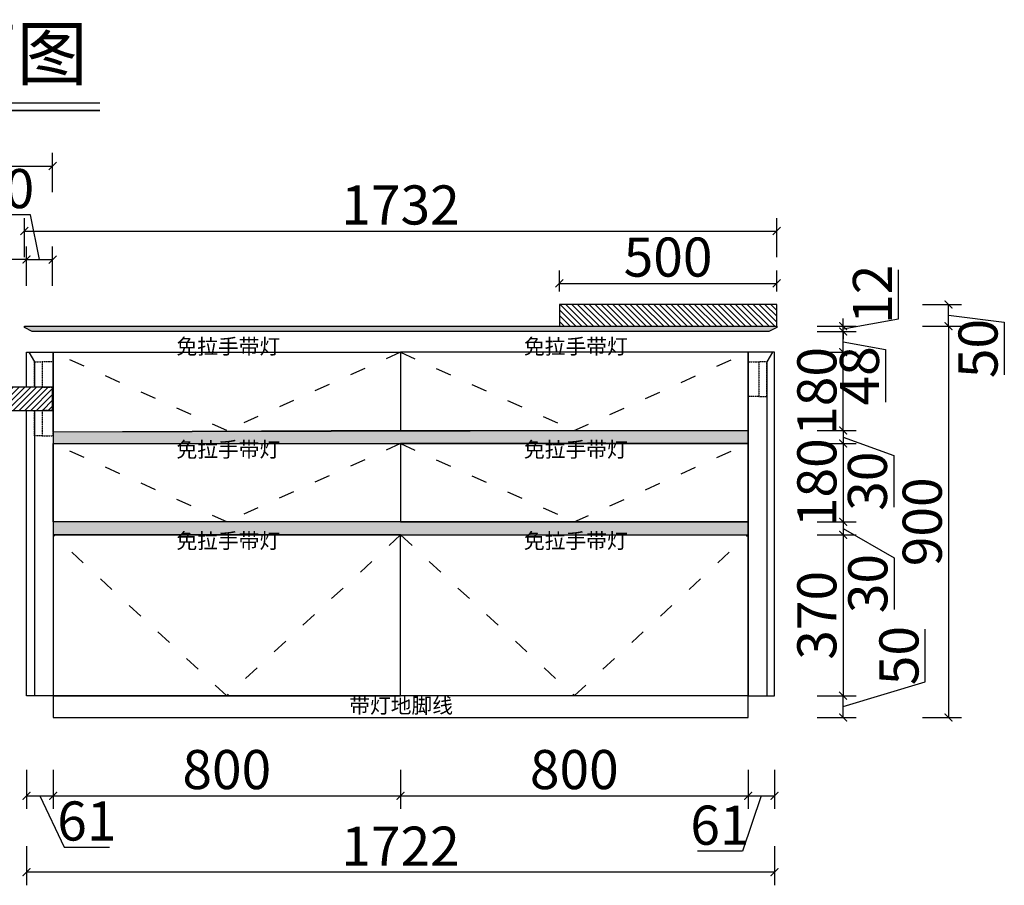
# Model space of a CAD drawing. Units: millimetres. Extents: x 1916026 to 2057337, y -85276 to -75797.
# Drawn here: x 1994097 to 1996364, y -79933 to -77942 of the extents above; entities that cross this region are included whole.
import ezdxf

# ---------------------------------------------------------------- set-up
doc = ezdxf.new("R2010")
doc.units = ezdxf.units.MM
doc.header["$LTSCALE"] = 3
doc.header["$PDMODE"] = 3
for name, pattern in [('45009', [0.3, 0.2, -0.1]), ('ACAD_ISO02W100', [15, 12, -3]), ('ACAD_ISO03W100', [30, 12, -18])]:
    doc.linetypes.add(name, pattern=pattern)
doc.layers.get('Defpoints').update_dxf_attribs({"color": 250})
for name, color, linetype in [('.', 7, 'Continuous'), ('9细线', 251, 'Continuous'), ('墙体', 255, 'Continuous'), ('墙墙线', 7, 'Continuous'), ('虚线', 245, 'ACAD_ISO02W100')]:
    doc.layers.add(name, color=color, linetype=linetype)
doc.layers.add('00文字1', color=30, linetype='Continuous', lineweight=15)
doc.styles.get("Standard").update_dxf_attribs({"font": 'arial.ttf'})
doc.styles.add('尺寸字体', font='simhei.ttf', dxfattribs={"width": 0.75})
doc.dimstyles.new('Thailon标注', dxfattribs={"dimscale": 30, "dimtxt": 3, "dimasz": 0.6, "dimexe": 1, "dimexo": 1, "dimgap": 0.5, "dimtad": 1, "dimdec": 0, "dimzin": 0, "dimdsep": 46, "dimtxsty": '尺寸字体', "dimblk": 'ARCHTICK', "dimcen": 0.09, "dimclrd": 6, "dimclre": 6, "dimclrt": 2, "dimadec": 0, "dimazin": 0, "dimtfac": 1, "dimtdec": 0, "dimtmove": 1, "dimatfit": 3, "dimldrblk": 'ARCHTICK', "dimfxl": 2, "dimfxlon": 1, "dimtolj": 1, "dimtzin": 0, "dimarcsym": 0})
doc.dimstyles.new('廖志利标注1', dxfattribs={"dimscale": 30, "dimtxt": 3, "dimasz": 0.6, "dimexe": 1, "dimexo": 1, "dimgap": 0.5, "dimtad": 1, "dimdec": 0, "dimzin": 0, "dimdsep": 46, "dimtxsty": '尺寸字体', "dimblk": 'ARCHTICK', "dimcen": 0.09, "dimclrd": 6, "dimclre": 6, "dimclrt": 2, "dimadec": 0, "dimazin": 0, "dimtfac": 1, "dimtdec": 0, "dimtmove": 1, "dimatfit": 3, "dimldrblk": 'ARCHTICK', "dimfxl": 2, "dimfxlon": 1, "dimtolj": 1, "dimtzin": 0, "dimarcsym": 0})

# ---------------------------------------------------------------- blocks, each defined once
blk = doc.blocks.new('_ArchTick')
at = {"color": 0, "linetype": 'ByBlock', "const_width": 0.15}
blk.add_lwpolyline([(-0.5, -0.5), (0.5, 0.5)], dxfattribs=at)
blk = doc.blocks.new('*D24')
at = {"color": 6, "lineweight": -2, "transparency": 16777216}
for p, q in [((1994112.9, -79667.1), (1994112.9, -79757.1)), ((1994173.9, -79667.1), (1994173.9, -79757.1)), ((1994112.9, -79727.1), (1994173.9, -79727.1)), ((1994143.4, -79727.1), (1994199.7, -79844.9)), ((1994199.7, -79844.9), (1994303.6, -79844.9))]:
    blk.add_line(p, q, dxfattribs=at)
at = {"layer": 'Defpoints', "color": 0, "transparency": 16777216}
for p in [(1994112.9, -79357.7, 0), (1994173.9, -79357.7, 0), (1994173.9, -79727.1)]:
    blk.add_point(p, dxfattribs=at)
at = {"color": 6, "lineweight": -2, "transparency": 16777216, "xscale": 18, "yscale": 18, "zscale": 18, "rotation": 180}
blk.add_blockref('_ArchTick', (1994112.9, -79727.1), dxfattribs=at)
at = {"color": 6, "lineweight": -2, "transparency": 16777216, "xscale": 18, "yscale": 18, "zscale": 18}
blk.add_blockref('_ArchTick', (1994173.9, -79727.1), dxfattribs=at)
at = {"color": 2, "transparency": 16777216, "insert": (1994251.7, -79784.9), "char_height": 90, "attachment_point": 5, "style": '尺寸字体'}
blk.add_mtext('\\A1;61', dxfattribs=at)
blk = doc.blocks.new('*D25')
at = {"color": 6, "lineweight": -2, "transparency": 16777216}
for p, q in [((1994173.9, -79667.1), (1994173.9, -79757.1)), ((1994973.9, -79667.1), (1994973.9, -79757.1)), ((1994173.9, -79727.1), (1994973.9, -79727.1))]:
    blk.add_line(p, q, dxfattribs=at)
at = {"layer": 'Defpoints', "color": 0, "transparency": 16777216}
for p in [(1994173.9, -79357.7, 0), (1994973.9, -79447.5, 0), (1994973.9, -79727.1)]:
    blk.add_point(p, dxfattribs=at)
at = {"color": 6, "lineweight": -2, "transparency": 16777216, "xscale": 18, "yscale": 18, "zscale": 18, "rotation": 180}
blk.add_blockref('_ArchTick', (1994173.9, -79727.1), dxfattribs=at)
at = {"color": 6, "lineweight": -2, "transparency": 16777216, "xscale": 18, "yscale": 18, "zscale": 18}
blk.add_blockref('_ArchTick', (1994973.9, -79727.1), dxfattribs=at)
at = {"color": 2, "transparency": 16777216, "insert": (1994573.9, -79666.6), "char_height": 90, "attachment_point": 5, "style": '尺寸字体'}
blk.add_mtext('\\A1;800', dxfattribs=at)
blk = doc.blocks.new('*D44')
at = {"color": 6, "lineweight": -2, "transparency": 16777216}
for p, q in [((1994973.9, -79667.1), (1994973.9, -79757.1)), ((1995773.9, -79667.1), (1995773.9, -79757.1)), ((1994973.9, -79727.1), (1995773.9, -79727.1))]:
    blk.add_line(p, q, dxfattribs=at)
at = {"layer": 'Defpoints', "color": 0, "transparency": 16777216}
for p in [(1994973.9, -79447.5, 0), (1995773.9, -79496.7, 0), (1995773.9, -79727.1)]:
    blk.add_point(p, dxfattribs=at)
at = {"color": 6, "lineweight": -2, "transparency": 16777216, "xscale": 18, "yscale": 18, "zscale": 18, "rotation": 180}
blk.add_blockref('_ArchTick', (1994973.9, -79727.1), dxfattribs=at)
at = {"color": 6, "lineweight": -2, "transparency": 16777216, "xscale": 18, "yscale": 18, "zscale": 18}
blk.add_blockref('_ArchTick', (1995773.9, -79727.1), dxfattribs=at)
at = {"color": 2, "transparency": 16777216, "insert": (1995373.9, -79666.6), "char_height": 90, "attachment_point": 5, "style": '尺寸字体'}
blk.add_mtext('\\A1;800', dxfattribs=at)
blk = doc.blocks.new('*D45')
at = {"color": 6, "lineweight": -2, "transparency": 16777216}
for p, q in [((1995773.9, -79667.1), (1995773.9, -79757.1)), ((1995834.9, -79667.1), (1995834.9, -79757.1)), ((1995804.4, -79727.1), (1995761.1, -79854.6)), ((1995773.9, -79727.1), (1995834.9, -79727.1)), ((1995761.1, -79854.6), (1995657.2, -79854.6))]:
    blk.add_line(p, q, dxfattribs=at)
at = {"layer": 'Defpoints', "color": 0, "transparency": 16777216}
for p in [(1995773.9, -79496.7, 0), (1995834.9, -79496.7, 0), (1995834.9, -79727.1)]:
    blk.add_point(p, dxfattribs=at)
at = {"color": 6, "lineweight": -2, "transparency": 16777216, "xscale": 18, "yscale": 18, "zscale": 18, "rotation": 180}
blk.add_blockref('_ArchTick', (1995773.9, -79727.1), dxfattribs=at)
at = {"color": 6, "lineweight": -2, "transparency": 16777216, "xscale": 18, "yscale": 18, "zscale": 18}
blk.add_blockref('_ArchTick', (1995834.9, -79727.1), dxfattribs=at)
at = {"color": 2, "transparency": 16777216, "insert": (1995709.2, -79794.6), "char_height": 90, "attachment_point": 5, "style": '尺寸字体'}
blk.add_mtext('\\A1;61', dxfattribs=at)
blk = doc.blocks.new('*D46')
at = {"color": 6, "lineweight": -2, "transparency": 16777216}
for p, q in [((1994112.9, -79842.9), (1994112.9, -79932.9)), ((1995834.9, -79842.9), (1995834.9, -79932.9)), ((1995834.9, -79902.9), (1994112.9, -79902.9))]:
    blk.add_line(p, q, dxfattribs=at)
at = {"layer": 'Defpoints', "color": 0, "transparency": 16777216}
for p in [(1994112.9, -79496.7, 0), (1995834.9, -79496.7, 0), (1994112.9, -79902.9)]:
    blk.add_point(p, dxfattribs=at)
at = {"color": 6, "lineweight": -2, "transparency": 16777216, "xscale": 18, "yscale": 18, "zscale": 18, "rotation": 180}
blk.add_blockref('_ArchTick', (1994112.9, -79902.9), dxfattribs=at)
at = {"color": 6, "lineweight": -2, "transparency": 16777216, "xscale": 18, "yscale": 18, "zscale": 18}
blk.add_blockref('_ArchTick', (1995834.9, -79902.9), dxfattribs=at)
at = {"color": 2, "transparency": 16777216, "insert": (1994973.9, -79842.9), "char_height": 90, "attachment_point": 5, "style": '尺寸字体'}
blk.add_mtext('\\A1;1722', dxfattribs=at)
blk = doc.blocks.new('*D142')
at = {"color": 6, "lineweight": -2, "transparency": 16777216}
for p, q in [((1994107.9, -78487.8), (1994107.9, -78397.8)), ((1995839.9, -78487.8), (1995839.9, -78397.8)), ((1994107.9, -78427.8), (1995839.9, -78427.8))]:
    blk.add_line(p, q, dxfattribs=at)
at = {"layer": 'Defpoints', "color": 0, "transparency": 16777216}
for p in [(1995839.9, -78427.8), (1994107.9, -78646.7, 0), (1995839.9, -78646.7, 0)]:
    blk.add_point(p, dxfattribs=at)
at = {"color": 6, "lineweight": -2, "transparency": 16777216, "xscale": 18, "yscale": 18, "zscale": 18, "rotation": 180}
blk.add_blockref('_ArchTick', (1994107.9, -78427.8), dxfattribs=at)
at = {"color": 6, "lineweight": -2, "transparency": 16777216, "xscale": 18, "yscale": 18, "zscale": 18}
blk.add_blockref('_ArchTick', (1995839.9, -78427.8), dxfattribs=at)
at = {"color": 2, "transparency": 16777216, "insert": (1994973.9, -78367.8), "char_height": 90, "attachment_point": 5, "style": '尺寸字体'}
blk.add_mtext('\\A1;1732', dxfattribs=at)
blk = doc.blocks.new('*D248')
at = {"color": 6, "lineweight": -2, "transparency": 16777216}
for p, q in [((1995339.7, -78566.7), (1995339.7, -78518.2)), ((1995839.9, -78566.7), (1995839.9, -78518.2)), ((1995339.7, -78548.2), (1995839.9, -78548.2))]:
    blk.add_line(p, q, dxfattribs=at)
at = {"layer": 'Defpoints', "color": 0, "transparency": 16777216}
for p in [(1995839.9, -78548.2), (1995339.7, -78596.7, 0), (1995839.9, -78596.7, 0)]:
    blk.add_point(p, dxfattribs=at)
at = {"color": 6, "lineweight": -2, "transparency": 16777216, "xscale": 18, "yscale": 18, "zscale": 18, "rotation": 180}
blk.add_blockref('_ArchTick', (1995339.7, -78548.2), dxfattribs=at)
at = {"color": 6, "lineweight": -2, "transparency": 16777216, "xscale": 18, "yscale": 18, "zscale": 18}
blk.add_blockref('_ArchTick', (1995839.9, -78548.2), dxfattribs=at)
at = {"color": 2, "transparency": 16777216, "insert": (1995589.8, -78487.7), "char_height": 90, "attachment_point": 5, "style": '尺寸字体', "bg_fill": 3, "box_fill_scale": 1.1, "bg_fill_color": 256, "bg_fill_true_color": 13158600, "bg_fill_transparency": 0}
blk.add_mtext('\\A1;500', dxfattribs=at)
blk = doc.blocks.new('*D47')
at = {"color": 6, "lineweight": -2, "transparency": 16777216}
for p, q in [((1996181.8, -79465), (1996181.8, -79344)), ((1995992.8, -79521.7), (1996181.8, -79465)), ((1995932.8, -79496.7), (1996022.8, -79496.7)), ((1995992.8, -79546.7), (1995992.8, -79496.7)), ((1995932.8, -79546.7), (1996022.8, -79546.7))]:
    blk.add_line(p, q, dxfattribs=at)
at = {"layer": 'Defpoints', "color": 0, "transparency": 16777216}
for p in [(1995773.9, -79496.7, 0), (1995992.8, -79496.7), (1995773.9, -79546.7, 0)]:
    blk.add_point(p, dxfattribs=at)
at = {"color": 6, "lineweight": -2, "transparency": 16777216, "xscale": 18, "yscale": 18, "zscale": 18}
for p, rotation in [((1995992.8, -79496.7), 90), ((1995992.8, -79546.7), 270)]:
    blk.add_blockref('_ArchTick', p, dxfattribs=dict(at, rotation=rotation))
at = {"color": 2, "transparency": 16777216, "insert": (1996121.3, -79404.5), "char_height": 90, "attachment_point": 5, "rotation": 90, "style": '尺寸字体'}
blk.add_mtext('\\A1;50', dxfattribs=at)
blk = doc.blocks.new('*D48')
at = {"color": 6, "lineweight": -2, "transparency": 16777216}
for p, q in [((1995932.8, -78706.7), (1996022.8, -78706.7)), ((1995992.8, -78886.8), (1995992.8, -78706.7)), ((1995932.8, -78886.8), (1996022.8, -78886.8))]:
    blk.add_line(p, q, dxfattribs=at)
at = {"layer": 'Defpoints', "color": 0, "transparency": 16777216}
for p in [(1995684.3, -78706.7, 0), (1995992.8, -78706.7), (1995733.9, -78886.8, 0)]:
    blk.add_point(p, dxfattribs=at)
at = {"color": 6, "lineweight": -2, "transparency": 16777216, "xscale": 18, "yscale": 18, "zscale": 18}
for p, rotation in [((1995992.8, -78706.7), 90), ((1995992.8, -78886.8), 270)]:
    blk.add_blockref('_ArchTick', p, dxfattribs=dict(at, rotation=rotation))
at = {"color": 2, "transparency": 16777216, "insert": (1995932.3, -78796.8), "char_height": 90, "attachment_point": 5, "rotation": 90, "style": '尺寸字体'}
blk.add_mtext('\\A1;180', dxfattribs=at)
blk = doc.blocks.new('*D26')
at = {"color": 6, "lineweight": -2, "transparency": 16777216}
for p, q in [((1995932.8, -78658.7), (1996022.8, -78658.7)), ((1995992.8, -78706.7), (1995992.8, -78658.7)), ((1995992.8, -78682.7), (1996090.3, -78700.5)), ((1996090.3, -78700.5), (1996090.3, -78821.5)), ((1995932.8, -78706.7), (1996022.8, -78706.7))]:
    blk.add_line(p, q, dxfattribs=at)
at = {"layer": 'Defpoints', "color": 0, "transparency": 16777216}
for p in [(1995691.6, -78658.7, 0), (1995992.8, -78658.7), (1995684.3, -78706.7, 0)]:
    blk.add_point(p, dxfattribs=at)
at = {"color": 6, "lineweight": -2, "transparency": 16777216, "xscale": 18, "yscale": 18, "zscale": 18}
for p, rotation in [((1995992.8, -78658.7), 90), ((1995992.8, -78706.7), 270)]:
    blk.add_blockref('_ArchTick', p, dxfattribs=dict(at, rotation=rotation))
at = {"color": 2, "transparency": 16777216, "insert": (1996030.3, -78761), "char_height": 90, "attachment_point": 5, "rotation": 90, "style": '尺寸字体'}
blk.add_mtext('\\A1;48', dxfattribs=at)
blk = doc.blocks.new('*D27')
at = {"color": 6, "lineweight": -2, "transparency": 16777216}
for p, q in [((1996120.3, -78629.6), (1996120.3, -78517)), ((1995992.8, -78646.7), (1995992.8, -78628.7)), ((1995992.8, -78652.7), (1996120.3, -78629.6)), ((1995932.8, -78646.7), (1996022.8, -78646.7)), ((1995992.8, -78658.7), (1995992.8, -78646.7)), ((1995992.8, -78658.7), (1995992.8, -78646.7)), ((1995932.8, -78658.7), (1996022.8, -78658.7)), ((1995992.8, -78658.7), (1995992.8, -78676.7))]:
    blk.add_line(p, q, dxfattribs=at)
at = {"layer": 'Defpoints', "color": 0, "transparency": 16777216}
for p in [(1995663.6, -78646.7, 0), (1995992.8, -78646.7), (1995691.6, -78658.7, 0)]:
    blk.add_point(p, dxfattribs=at)
at = {"color": 6, "lineweight": -2, "transparency": 16777216, "xscale": 18, "yscale": 18, "zscale": 18}
for p, rotation in [((1995992.8, -78646.7), 270), ((1995992.8, -78658.7), 90)]:
    blk.add_blockref('_ArchTick', p, dxfattribs=dict(at, rotation=rotation))
at = {"color": 2, "transparency": 16777216, "insert": (1996060.3, -78573.3), "char_height": 90, "attachment_point": 5, "rotation": 90, "style": '尺寸字体'}
blk.add_mtext('\\A1;12', dxfattribs=at)
blk = doc.blocks.new('*D28')
at = {"color": 6, "lineweight": -2, "transparency": 16777216}
for p, q in [((1996175.4, -78646.7), (1996265.4, -78646.7)), ((1996235.4, -78646.7), (1996235.4, -79546.7)), ((1996175.4, -79546.7), (1996265.4, -79546.7))]:
    blk.add_line(p, q, dxfattribs=at)
at = {"layer": 'Defpoints', "color": 0, "transparency": 16777216}
for p in [(1995766, -78646.7, 0), (1995773.9, -79546.7, 0), (1996235.4, -79546.7)]:
    blk.add_point(p, dxfattribs=at)
at = {"color": 6, "lineweight": -2, "transparency": 16777216, "xscale": 18, "yscale": 18, "zscale": 18}
for p, rotation in [((1996235.4, -78646.7), 90), ((1996235.4, -79546.7), 270)]:
    blk.add_blockref('_ArchTick', p, dxfattribs=dict(at, rotation=rotation))
at = {"color": 2, "transparency": 16777216, "insert": (1996174.9, -79096.7), "char_height": 90, "attachment_point": 5, "rotation": 90, "style": '尺寸字体'}
blk.add_mtext('\\A1;900', dxfattribs=at)
blk = doc.blocks.new('*D29')
at = {"color": 6, "lineweight": -2, "transparency": 16777216}
for p, q in [((1995932.8, -78886.8), (1996022.8, -78886.8)), ((1995992.8, -78886.8), (1995992.8, -78916.8)), ((1995992.8, -78901.8), (1996109.2, -78943.9)), ((1995932.8, -78916.8), (1996022.8, -78916.8)), ((1996109.2, -78943.9), (1996109.2, -79062.7))]:
    blk.add_line(p, q, dxfattribs=at)
at = {"layer": 'Defpoints', "color": 0, "transparency": 16777216}
for p in [(1995773.9, -78886.8, 0), (1995773.9, -78916.8, 0), (1995992.8, -78916.8)]:
    blk.add_point(p, dxfattribs=at)
at = {"color": 6, "lineweight": -2, "transparency": 16777216, "xscale": 18, "yscale": 18, "zscale": 18}
for p, rotation in [((1995992.8, -78886.8), 90), ((1995992.8, -78916.8), 270)]:
    blk.add_blockref('_ArchTick', p, dxfattribs=dict(at, rotation=rotation))
at = {"color": 2, "transparency": 16777216, "insert": (1996048.7, -79003.3), "char_height": 90, "attachment_point": 5, "rotation": 90, "style": '尺寸字体'}
blk.add_mtext('\\A1;30', dxfattribs=at)
blk = doc.blocks.new('*D30')
at = {"color": 6, "lineweight": -2, "transparency": 16777216}
for p, q in [((1995932.8, -78916.8), (1996022.8, -78916.8)), ((1995992.8, -78916.8), (1995992.8, -79096.8)), ((1995932.8, -79096.8), (1996022.8, -79096.8))]:
    blk.add_line(p, q, dxfattribs=at)
at = {"layer": 'Defpoints', "color": 0, "transparency": 16777216}
for p in [(1995773.9, -78916.8, 0), (1995773.9, -79096.8, 0), (1995992.8, -79096.8)]:
    blk.add_point(p, dxfattribs=at)
at = {"color": 6, "lineweight": -2, "transparency": 16777216, "xscale": 18, "yscale": 18, "zscale": 18}
for p, rotation in [((1995992.8, -78916.8), 90), ((1995992.8, -79096.8), 270)]:
    blk.add_blockref('_ArchTick', p, dxfattribs=dict(at, rotation=rotation))
at = {"color": 2, "transparency": 16777216, "insert": (1995932.3, -79006.8), "char_height": 90, "attachment_point": 5, "rotation": 90, "style": '尺寸字体'}
blk.add_mtext('\\A1;180', dxfattribs=at)
blk = doc.blocks.new('*D31')
at = {"color": 6, "lineweight": -2, "transparency": 16777216}
for p, q in [((1995932.8, -79096.8), (1996022.8, -79096.8)), ((1995992.8, -79096.8), (1995992.8, -79126.8)), ((1995932.8, -79126.8), (1996022.8, -79126.8)), ((1995992.8, -79111.8), (1996110.2, -79179.4)), ((1996110.2, -79179.4), (1996110.2, -79298.2))]:
    blk.add_line(p, q, dxfattribs=at)
at = {"layer": 'Defpoints', "color": 0, "transparency": 16777216}
for p in [(1995773.9, -79096.8, 0), (1995773.9, -79126.8, 0), (1995992.8, -79126.8)]:
    blk.add_point(p, dxfattribs=at)
at = {"color": 6, "lineweight": -2, "transparency": 16777216, "xscale": 18, "yscale": 18, "zscale": 18}
for p, rotation in [((1995992.8, -79096.8), 90), ((1995992.8, -79126.8), 270)]:
    blk.add_blockref('_ArchTick', p, dxfattribs=dict(at, rotation=rotation))
at = {"color": 2, "transparency": 16777216, "insert": (1996049.7, -79238.8), "char_height": 90, "attachment_point": 5, "rotation": 90, "style": '尺寸字体'}
blk.add_mtext('\\A1;30', dxfattribs=at)
blk = doc.blocks.new('*D32')
at = {"color": 6, "lineweight": -2, "transparency": 16777216}
for p, q in [((1995932.8, -79126.8), (1996022.8, -79126.8)), ((1995992.8, -79126.8), (1995992.8, -79496.7)), ((1995932.8, -79496.7), (1996022.8, -79496.7))]:
    blk.add_line(p, q, dxfattribs=at)
at = {"layer": 'Defpoints', "color": 0, "transparency": 16777216}
for p in [(1995773.9, -79126.8, 0), (1995773.9, -79496.7, 0), (1995992.8, -79496.7)]:
    blk.add_point(p, dxfattribs=at)
at = {"color": 6, "lineweight": -2, "transparency": 16777216, "xscale": 18, "yscale": 18, "zscale": 18}
for p, rotation in [((1995992.8, -79126.8), 90), ((1995992.8, -79496.7), 270)]:
    blk.add_blockref('_ArchTick', p, dxfattribs=dict(at, rotation=rotation))
at = {"color": 2, "transparency": 16777216, "insert": (1995932.3, -79311.8), "char_height": 90, "attachment_point": 5, "rotation": 90, "style": '尺寸字体'}
blk.add_mtext('\\A1;370', dxfattribs=at)
blk = doc.blocks.new('*D137')
at = {"color": 6, "lineweight": -2, "transparency": 16777216}
for p, q in [((1996175.4, -78596.7), (1996265.4, -78596.7)), ((1996235.4, -78646.7), (1996235.4, -78596.7)), ((1996235.4, -78621.7), (1996363.9, -78637.6)), ((1996175.4, -78646.7), (1996265.4, -78646.7)), ((1996363.9, -78637.6), (1996363.9, -78758.6))]:
    blk.add_line(p, q, dxfattribs=at)
at = {"layer": 'Defpoints', "color": 0, "transparency": 16777216}
for p in [(1995839.9, -78596.7, 0), (1996235.4, -78596.7), (1995839.9, -78646.7, 0)]:
    blk.add_point(p, dxfattribs=at)
at = {"color": 6, "lineweight": -2, "transparency": 16777216, "xscale": 18, "yscale": 18, "zscale": 18}
for p, rotation in [((1996235.4, -78596.7), 90), ((1996235.4, -78646.7), 270)]:
    blk.add_blockref('_ArchTick', p, dxfattribs=dict(at, rotation=rotation))
at = {"color": 2, "transparency": 16777216, "insert": (1996303.4, -78698.1), "char_height": 90, "attachment_point": 5, "rotation": 90, "style": '尺寸字体'}
blk.add_mtext('\\A1;50', dxfattribs=at)
blk = doc.blocks.new('*D144')
at = {"color": 6, "lineweight": -2, "transparency": 16777216}
for p, q in [((1993794.2, -79492.3), (1993794.2, -79371.3)), ((1993892.2, -79521.7), (1993794.2, -79492.3)), ((1993952.2, -79496.7), (1993862.2, -79496.7)), ((1993892.2, -79546.7), (1993892.2, -79496.7)), ((1993952.2, -79546.7), (1993862.2, -79546.7))]:
    blk.add_line(p, q, dxfattribs=at)
at = {"layer": 'Defpoints', "color": 0, "transparency": 16777216}
for p in [(1993892.2, -79496.7), (1994173.9, -79496.7, 0), (1994173.9, -79546.7, 0)]:
    blk.add_point(p, dxfattribs=at)
at = {"color": 6, "lineweight": -2, "transparency": 16777216, "xscale": 18, "yscale": 18, "zscale": 18}
for p, rotation in [((1993892.2, -79496.7), 90), ((1993892.2, -79546.7), 270)]:
    blk.add_blockref('_ArchTick', p, dxfattribs=dict(at, rotation=rotation))
at = {"color": 2, "transparency": 16777216, "insert": (1993733.7, -79431.8), "char_height": 90, "attachment_point": 5, "rotation": 90, "style": '尺寸字体'}
blk.add_mtext('\\A1;50', dxfattribs=at)
blk = doc.blocks.new('*D259')
at = {"color": 6, "lineweight": -2, "transparency": 16777216}
for p, q in [((1993952.2, -78840.7), (1993862.2, -78840.7)), ((1993892.2, -79496.7), (1993892.2, -78840.7)), ((1993952.2, -79496.7), (1993862.2, -79496.7))]:
    blk.add_line(p, q, dxfattribs=at)
at = {"layer": 'Defpoints', "color": 0, "transparency": 16777216}
for p in [(1993892.2, -78840.7), (1994112.9, -78840.7, 0), (1994173.9, -79496.7, 0)]:
    blk.add_point(p, dxfattribs=at)
at = {"color": 6, "lineweight": -2, "transparency": 16777216, "xscale": 18, "yscale": 18, "zscale": 18}
for p, rotation in [((1993892.2, -78840.7), 90), ((1993892.2, -79496.7), 270)]:
    blk.add_blockref('_ArchTick', p, dxfattribs=dict(at, rotation=rotation))
at = {"color": 2, "transparency": 16777216, "insert": (1993832.2, -79168.7), "char_height": 90, "attachment_point": 5, "rotation": 90, "style": '尺寸字体'}
blk.add_mtext('\\A1;656', dxfattribs=at)
blk = doc.blocks.new('*D260')
at = {"color": 6, "lineweight": -2, "transparency": 16777216}
for p, q in [((1993952.2, -78786.7), (1993862.2, -78786.7)), ((1993892.2, -78840.7), (1993892.2, -78786.7)), ((1993892.2, -78813.7), (1993797, -78853.5)), ((1993797, -78853.5), (1993797, -78977.1)), ((1993952.2, -78840.7), (1993862.2, -78840.7))]:
    blk.add_line(p, q, dxfattribs=at)
at = {"layer": 'Defpoints', "color": 0, "transparency": 16777216}
for p in [(1993892.2, -78786.7), (1994112.9, -78786.7, 0), (1994112.9, -78840.7, 0)]:
    blk.add_point(p, dxfattribs=at)
at = {"color": 6, "lineweight": -2, "transparency": 16777216, "xscale": 18, "yscale": 18, "zscale": 18}
for p, rotation in [((1993892.2, -78786.7), 90), ((1993892.2, -78840.7), 270)]:
    blk.add_blockref('_ArchTick', p, dxfattribs=dict(at, rotation=rotation))
at = {"color": 2, "transparency": 16777216, "insert": (1993737, -78915.3), "char_height": 90, "attachment_point": 5, "rotation": 90, "style": '尺寸字体'}
blk.add_mtext('\\A1;54', dxfattribs=at)
blk = doc.blocks.new('*D145')
at = {"color": 6, "lineweight": -2, "transparency": 16777216}
for p, q in [((1993952.2, -78706.7), (1993862.2, -78706.7)), ((1993892.2, -78786.7), (1993892.2, -78706.7)), ((1993952.2, -78786.7), (1993862.2, -78786.7))]:
    blk.add_line(p, q, dxfattribs=at)
at = {"layer": 'Defpoints', "color": 0, "transparency": 16777216}
for p in [(1993892.2, -78706.7), (1994112.9, -78706.7, 0), (1994112.9, -78786.7, 0)]:
    blk.add_point(p, dxfattribs=at)
at = {"color": 6, "lineweight": -2, "transparency": 16777216, "xscale": 18, "yscale": 18, "zscale": 18}
for p, rotation in [((1993892.2, -78706.7), 90), ((1993892.2, -78786.7), 270)]:
    blk.add_blockref('_ArchTick', p, dxfattribs=dict(at, rotation=rotation))
at = {"color": 2, "transparency": 16777216, "insert": (1993831.7, -78746.7), "char_height": 90, "attachment_point": 5, "rotation": 90, "style": '尺寸字体'}
blk.add_mtext('\\A1;80', dxfattribs=at)
blk = doc.blocks.new('*D146')
at = {"color": 6, "lineweight": -2, "transparency": 16777216}
for p, q in [((1993769.7, -78653.5), (1993769.7, -78532.5)), ((1993892.2, -78682.7), (1993769.7, -78653.5)), ((1993952.2, -78658.7), (1993862.2, -78658.7)), ((1993892.2, -78706.7), (1993892.2, -78658.7)), ((1993952.2, -78706.7), (1993862.2, -78706.7))]:
    blk.add_line(p, q, dxfattribs=at)
at = {"layer": 'Defpoints', "color": 0, "transparency": 16777216}
for p in [(1993892.2, -78658.7), (1994125.9, -78658.7, 0), (1994112.9, -78706.7, 0)]:
    blk.add_point(p, dxfattribs=at)
at = {"color": 6, "lineweight": -2, "transparency": 16777216, "xscale": 18, "yscale": 18, "zscale": 18}
for p, rotation in [((1993892.2, -78658.7), 90), ((1993892.2, -78706.7), 270)]:
    blk.add_blockref('_ArchTick', p, dxfattribs=dict(at, rotation=rotation))
at = {"color": 2, "transparency": 16777216, "insert": (1993709.7, -78593), "char_height": 90, "attachment_point": 5, "rotation": 90, "style": '尺寸字体'}
blk.add_mtext('\\A1;48', dxfattribs=at)
blk = doc.blocks.new('*D147')
at = {"color": 6, "lineweight": -2, "transparency": 16777216}
for p, q in [((1993892.2, -78646.7), (1993892.2, -78628.7)), ((1993952.2, -78646.7), (1993862.2, -78646.7)), ((1993892.2, -78658.7), (1993892.2, -78646.7)), ((1993952.2, -78658.7), (1993862.2, -78658.7)), ((1993892.2, -78658.7), (1993892.2, -78676.7))]:
    blk.add_line(p, q, dxfattribs=at)
at = {"layer": 'Defpoints', "color": 0, "transparency": 16777216}
for p in [(1993892.2, -78646.7), (1994125.8, -78646.7, 0), (1994125.9, -78658.7, 0)]:
    blk.add_point(p, dxfattribs=at)
at = {"color": 6, "lineweight": -2, "transparency": 16777216, "xscale": 18, "yscale": 18, "zscale": 18}
for p, rotation in [((1993892.2, -78646.7), 270), ((1993892.2, -78658.7), 90)]:
    blk.add_blockref('_ArchTick', p, dxfattribs=dict(at, rotation=rotation))
at = {"color": 2, "transparency": 16777216, "insert": (1993828.8, -78608.5), "char_height": 90, "attachment_point": 5, "rotation": 90, "style": '尺寸字体'}
blk.add_mtext('\\A1;12', dxfattribs=at)
blk = doc.blocks.new('*D55')
at = {"color": 6, "lineweight": -2, "transparency": 16777216}
for p, q in [((1994122.1, -78390.6), (1994003, -78390.6)), ((1994142.9, -78493.5), (1994122.1, -78390.6)), ((1994112.9, -78553.5), (1994112.9, -78463.5)), ((1994172.9, -78553.5), (1994172.9, -78463.5)), ((1994112.9, -78493.5), (1994172.9, -78493.5))]:
    blk.add_line(p, q, dxfattribs=at)
at = {"layer": 'Defpoints', "color": 0, "transparency": 16777216}
for p in [(1994172.9, -78493.5), (1994112.9, -78786.7, 0), (1994172.9, -78786.7, 0)]:
    blk.add_point(p, dxfattribs=at)
at = {"color": 6, "lineweight": -2, "transparency": 16777216, "xscale": 18, "yscale": 18, "zscale": 18, "rotation": 180}
blk.add_blockref('_ArchTick', (1994112.9, -78493.5), dxfattribs=at)
at = {"color": 6, "lineweight": -2, "transparency": 16777216, "xscale": 18, "yscale": 18, "zscale": 18}
blk.add_blockref('_ArchTick', (1994172.9, -78493.5), dxfattribs=at)
at = {"color": 2, "transparency": 16777216, "insert": (1994062.5, -78330.1), "char_height": 90, "attachment_point": 5, "style": '尺寸字体'}
blk.add_mtext('\\A1;60', dxfattribs=at)
blk = doc.blocks.new('*D148')
at = {"color": 6, "lineweight": -2, "transparency": 16777216}
for p, q in [((1992063.3, -78553.5), (1992063.3, -78463.5)), ((1994112.9, -78553.5), (1994112.9, -78463.5)), ((1994112.9, -78493.5), (1992063.3, -78493.5))]:
    blk.add_line(p, q, dxfattribs=at)
at = {"layer": 'Defpoints', "color": 0, "transparency": 16777216}
for p in [(1992063.3, -78493.5), (1992063.3, -78786.7, 0), (1994112.9, -78786.7, 0)]:
    blk.add_point(p, dxfattribs=at)
at = {"color": 6, "lineweight": -2, "transparency": 16777216, "xscale": 18, "yscale": 18, "zscale": 18, "rotation": 180}
blk.add_blockref('_ArchTick', (1992063.3, -78493.5), dxfattribs=at)
at = {"color": 6, "lineweight": -2, "transparency": 16777216, "xscale": 18, "yscale": 18, "zscale": 18}
blk.add_blockref('_ArchTick', (1994112.9, -78493.5), dxfattribs=at)
at = {"color": 2, "transparency": 16777216, "insert": (1993088.1, -78433), "char_height": 90, "attachment_point": 5, "style": '尺寸字体'}
blk.add_mtext('\\A1;2050', dxfattribs=at)
blk = doc.blocks.new('*D33')
at = {"color": 6, "lineweight": -2, "transparency": 16777216}
for p, q in [((1992063.3, -78338.2), (1992063.3, -78248.2)), ((1994172.9, -78338.2), (1994172.9, -78248.2)), ((1992063.3, -78278.2), (1994172.9, -78278.2))]:
    blk.add_line(p, q, dxfattribs=at)
at = {"layer": 'Defpoints', "color": 0, "transparency": 16777216}
for p in [(1994172.9, -78278.2), (1992063.3, -78553.5), (1994172.9, -78553.5)]:
    blk.add_point(p, dxfattribs=at)
at = {"color": 6, "lineweight": -2, "transparency": 16777216, "xscale": 18, "yscale": 18, "zscale": 18, "rotation": 180}
blk.add_blockref('_ArchTick', (1992063.3, -78278.2), dxfattribs=at)
at = {"color": 6, "lineweight": -2, "transparency": 16777216, "xscale": 18, "yscale": 18, "zscale": 18}
blk.add_blockref('_ArchTick', (1994172.9, -78278.2), dxfattribs=at)
at = {"color": 2, "transparency": 16777216, "insert": (1993118.1, -78217.7), "char_height": 90, "attachment_point": 5, "style": '尺寸字体'}
blk.add_mtext('\\A1;2110', dxfattribs=at)

msp = doc.modelspace()

# ---------------------------------------------------------------- hatches: boundary and pattern name
at = {"layer": '.'}
h = msp.add_hatch(color=8, dxfattribs=at)
h.dxf.hatch_style = 1
h.paths.add_polyline_path([(1995773.9, -78886.8), (1994173.9, -78890.8), (1994173.9, -78916.8), (1995773.9, -78916.8)])
h = msp.add_hatch(color=8, dxfattribs=at)
h.dxf.hatch_style = 1
h.paths.add_polyline_path([(1995773.9, -79096.8), (1994173.9, -79096.8), (1994173.9, -79126.8), (1995773.9, -79126.8)])
at = {"layer": '9细线', "transparency": 33554579}
h = msp.add_hatch(dxfattribs=at)
h.set_pattern_fill('ANSI31', color=0, scale=3, angle=90)
h.set_pattern_definition([(135, (1635279.177, -563989.941), (-6.73519209, -6.73519209), [])])
h.paths.add_polyline_path([(1995339.7, -78596.7), (1995339.7, -78646.7), (1995839.9, -78646.7), (1995839.9, -78596.7)])
h = msp.add_hatch(dxfattribs=at)
h.set_pattern_fill('ANSI31', color=0, scale=3)
h.set_pattern_definition([(45, (1506835.06, 281293.759), (-6.73519209, 6.73519209), [])])
h.paths.add_polyline_path([(1994172.9, -78786.7), (1992063.3, -78786.7), (1992063.3, -78840.7), (1994172.9, -78840.7)])
at = {"layer": '墙墙线', "ltscale": 5}
h = msp.add_hatch(dxfattribs=at)
h.set_pattern_fill('AR-CONC', color=256, scale=0.2)
h.set_pattern_definition([(50, (790887.535, -111199.306), (36.4369338, -3.1878171), [3.81, -41.91]), (355, (790887.535, -111199.306), (-7.0486843, 38.211369), [3.048, -33.5281168]), (100.4514447, (790890.57, -111199.57), (29.3882494, 35.0235504), [3.2380018, -35.6180489]), (46.1842, (790887.535, -111189.146), (54.2158082, -8.4084656), [5.715, -62.865]), (96.6355576, (790892.053, -111189.847), (47.4808268, 49.485225), [4.8570046, -53.4271216]), (351.184151, (790887.535, -111189.146), (47.4808268, 49.485225), [4.5719934, -50.2919464]), (21, (790892.615, -111191.686), (30.32287825, -20.45303964), [3.81, -41.91]), (326, (790892.615, -111191.686), (12.3604057, 36.8375932), [3.048, -33.528]), (71.451445, (790895.142, -111193.39), (42.6832839, 16.3845538), [3.2380018, -35.6179875]), (37.5, (790887.535, -111199.306), (0.61772065, 16.91100777), [0, -33.1216, 0, -34.036, 0, -33.655]), (7.5, (790887.535, -111199.306), (13.3639325, 20.03611496), [0, -19.4056, 0, -32.3596, 0, -12.827]), (327.5, (790876.207, -111199.306), (27.11811903, -1.1457488), [0, -12.7, 0, -39.624, 0, -52.578]), (317.5, (790871.127, -111199.306), (29.6258363, 5.0852982), [0, -16.51, 0, -26.3144, 0, -37.338])])
h.paths.add_polyline_path([(1995839.9, -78646.7), (1995839.9, -78649.7), (1995821.9, -78658.7), (1994125.9, -78658.7), (1994107.9, -78649.7), (1994107.9, -78646.7)])

# ---------------------------------------------------------------- linework, layer by layer
at = {"color": 1, "elevation": 0}
for points in [[(1995339.7, -78596.7), (1995339.7, -78646.7), (1995839.9, -78646.7), (1995839.9, -78596.7)], [(1994172.9, -78786.7), (1992063.3, -78786.7), (1992063.3, -78840.7), (1994172.9, -78840.7)]]:
    msp.add_lwpolyline(points, close=True, dxfattribs=at)
at = {"color": 2, "elevation": 0}
msp.add_lwpolyline([(1994112.9, -78786.7), (1994112.9, -78706.7), (1994173.9, -78706.7), (1994173.9, -79496.7), (1994112.9, -79496.7), (1994112.9, -78840.7)], dxfattribs=at)
at = {"color": 8, "elevation": 0}
for points in [[(1994112.9, -78786.7), (1994112.9, -78706.7), (1994117.9, -78706.7), (1994130.9, -78728.7), (1994130.9, -78786.7)], [(1994130.9, -78840.7), (1994130.9, -79496.7), (1994112.9, -79496.7), (1994112.9, -78840.7)]]:
    msp.add_lwpolyline(points, dxfattribs=at)
at = {"color": 2, "elevation": 0}
for points in [[(1994173.9, -78706.7), (1994973.9, -78706.7), (1994973.9, -78886.8), (1994173.9, -78890.8)], [(1995773.9, -78706.7), (1994973.9, -78706.7), (1994973.9, -78886.8), (1995773.9, -78886.8)], [(1995834.9, -78706.7), (1995773.9, -78706.7), (1995773.9, -79496.7), (1995834.9, -79496.7)], [(1995773.9, -78706.7), (1995773.9, -78706.7), (1995773.9, -79496.7), (1995773.9, -79496.7)], [(1995773.9, -78886.8), (1994173.9, -78890.8), (1994173.9, -78916.8), (1995773.9, -78916.8)], [(1994173.9, -78916.8), (1994973.9, -78916.8), (1994973.9, -79096.8), (1994173.9, -79096.8)], [(1995773.9, -78916.8), (1994973.9, -78916.8), (1994973.9, -79096.8), (1995773.9, -79096.8)], [(1995773.9, -79096.8), (1994173.9, -79096.8), (1994173.9, -79126.8), (1995773.9, -79126.8)], [(1994973.9, -79126.8), (1994173.9, -79126.8), (1994173.9, -79496.7), (1994973.9, -79496.7)], [(1994973.9, -79126.8), (1995773.9, -79126.8), (1995773.9, -79496.7), (1994973.9, -79496.7)], [(1995773.9, -79496.7), (1994173.9, -79496.7), (1994173.9, -79546.7), (1995773.9, -79546.7)]]:
    msp.add_lwpolyline(points, close=True, dxfattribs=at)
at = {"color": 8, "linetype": 'ACAD_ISO03W100', "elevation": 0}
for points in [[(1994973.9, -78706.7), (1994573.9, -78886.8), (1994173.9, -78706.7)], [(1994973.9, -78706.7), (1995373.9, -78886.8), (1995773.9, -78706.7)], [(1994973.9, -78916.8), (1994573.9, -79096.8), (1994173.9, -78916.8)], [(1994973.9, -78916.8), (1995373.9, -79096.8), (1995773.9, -78916.8)], [(1994973.9, -79126.8), (1994573.9, -79496.7), (1994173.9, -79126.8)], [(1994973.9, -79126.8), (1995373.9, -79496.7), (1995773.9, -79126.8)]]:
    msp.add_lwpolyline(points, dxfattribs=at)
at = {"color": 8, "elevation": 0}
msp.add_lwpolyline([(1995834.9, -78706.7), (1995829.9, -78706.7), (1995816.9, -78728.7), (1995816.9, -79496.7), (1995834.9, -79496.7)], close=True, dxfattribs=at)
at = {"layer": '墙体', "color": 4}
msp.add_line((1993134.9, -78133.1, 0), (1994281.5, -78133.1, 0), dxfattribs=at)
at = {"layer": '墙体', "color": 1, "lineweight": 35}
msp.add_line((1993134.9, -78150.7, 0), (1994281.5, -78150.7, 0), dxfattribs=at)
at = {"layer": '墙墙线', "color": 0, "ltscale": 5, "elevation": 0}
msp.add_lwpolyline([(1995839.9, -78646.7), (1995839.9, -78649.7), (1995821.9, -78658.7), (1994125.9, -78658.7), (1994107.9, -78649.7), (1994107.9, -78646.7)], close=True, dxfattribs=at)
at = {"layer": '虚线', "color": 2, "linetype": '45009', "elevation": 0}
for points in [[(1994148.9, -78786.7), (1994130.9, -78786.7), (1994130.9, -78728.7), (1994148.9, -78728.7)], [(1994173.9, -78728.7), (1994148.9, -78728.7), (1994148.9, -78786.7), (1994173.9, -78786.7)], [(1995773.9, -78728.7), (1995798.9, -78728.7), (1995798.9, -78808.7), (1995773.9, -78808.7)], [(1995798.9, -78808.7), (1995816.9, -78808.7), (1995816.9, -78728.7), (1995798.9, -78728.7)], [(1994148.9, -78898.7), (1994130.9, -78898.7), (1994130.9, -78840.7), (1994148.9, -78840.7)], [(1994173.9, -78840.7), (1994148.9, -78840.7), (1994148.9, -78898.7), (1994173.9, -78898.7)]]:
    msp.add_lwpolyline(points, close=True, dxfattribs=at)

# ---------------------------------------------------------------- texts
at = {"color": 6, "insert": (1993163.8, -77959.8, 0), "char_height": 120, "width": 2481.954, "attachment_point": 1}
msp.add_mtext('{\\fSimHei|b0|i0|c134|p49;吧台B面立面图}', dxfattribs=at)
at = {"layer": '00文字1', "color": 0, "lineweight": 18, "ltscale": 8, "char_height": 35, "width": 869.288, "attachment_point": 1}
for s, insert in [('{\\fSimSun|b0|i0|c134|p2;\\C1;免拉手带灯}', (1994458.1, -78675.7)), ('{\\fSimSun|b0|i0|c134|p2;\\C1;免拉手带灯}', (1995258.1, -78675.7)), ('{\\fSimSun|b0|i0|c134|p2;\\C1;免拉手带灯}', (1994458.1, -78912.9)), ('{\\fSimSun|b0|i0|c134|p2;\\C1;免拉手带灯}', (1995258.1, -78912.9)), ('{\\fSimSun|b0|i0|c134|p2;\\C1;免拉手带灯}', (1994458, -79122.9)), ('{\\fSimSun|b0|i0|c134|p2;\\C1;免拉手带灯}', (1995258, -79122.9)), ('{\\fSimSun|b0|i0|c134|p2;\\C1;带灯地脚线}', (1994855.8, -79501.9))]:
    msp.add_mtext(s, dxfattribs=dict(at, insert=insert))

# ---------------------------------------------------------------- dimensions: what is measured, and where the dimension line sits
at = {"color": 1}
for base, p1, p2, picture, middle in [((1994172.9, -78278.2), (1992063.3, -78553.5), (1994172.9, -78553.5), '*D33', (1993118.1, -78217.7)), ((1995839.9, -78427.8), (1994107.9, -78646.7, 0), (1995839.9, -78646.7, 0), '*D142', (1994973.9, -78367.8)), ((1992063.3, -78493.5), (1994112.9, -78786.7, 0), (1992063.3, -78786.7, 0), '*D148', (1993088.1, -78433)), ((1994973.9, -79727.1, 0), (1994173.9, -79357.7, 0), (1994973.9, -79447.5, 0), '*D25', (1994573.9, -79666.6, 0)), ((1995773.9, -79727.1, 0), (1994973.9, -79447.5, 0), (1995773.9, -79496.7, 0), '*D44', (1995373.9, -79666.6, 0)), ((1994112.9, -79902.9, 0), (1995834.9, -79496.7, 0), (1994112.9, -79496.7, 0), '*D46', (1994973.9, -79842.9, 0))]:
    dim = msp.add_linear_dim(base=base, p1=p1, p2=p2, dimstyle='廖志利标注1', dxfattribs=at)
    dim.commit()
    dim.dimension.update_dxf_attribs({"geometry": picture, "text_midpoint": middle})
for base, p1, p2, picture, middle in [((1994172.9, -78493.5), (1994112.9, -78786.7, 0), (1994172.9, -78786.7, 0), '*D55', (1994107.1, -78390.6)), ((1994173.9, -79727.1, 0), (1994112.9, -79357.7, 0), (1994173.9, -79357.7, 0), '*D24', (1994214.7, -79844.9, 0)), ((1995834.9, -79727.1, 0), (1995773.9, -79496.7, 0), (1995834.9, -79496.7, 0), '*D45', (1995746.1, -79854.6, 0))]:
    dim = msp.add_linear_dim(base=base, p1=p1, p2=p2, dimstyle='廖志利标注1', dxfattribs=at)
    dim.commit()
    dim.dimension.update_dxf_attribs({"geometry": picture, "text_midpoint": middle, "dimtype": 128})
for base, p1, p2, picture, middle in [((1993892.2, -78658.7), (1994112.9, -78706.7, 0), (1994125.9, -78658.7, 0), '*D146', (1993769.7, -78638.5)), ((1993892.2, -78646.7), (1994125.9, -78658.7, 0), (1994125.8, -78646.7, 0), '*D147', (1993888.8, -78608.5)), ((1995992.8, -78658.7, 0), (1995684.3, -78706.7, 0), (1995691.6, -78658.7, 0), '*D26', (1996090.3, -78715.5, 0)), ((1993892.2, -78706.7), (1994112.9, -78786.7, 0), (1994112.9, -78706.7, 0), '*D145', (1993892.2, -78746.7)), ((1993892.2, -78786.7), (1994112.9, -78840.7, 0), (1994112.9, -78786.7, 0), '*D260', (1993797, -78868.5)), ((1995992.8, -78916.8), (1995773.9, -78886.8, 0), (1995773.9, -78916.8, 0), '*D29', (1996109.2, -78958.9)), ((1995992.8, -79126.8), (1995773.9, -79096.8, 0), (1995773.9, -79126.8, 0), '*D31', (1996110.2, -79194.4))]:
    dim = msp.add_linear_dim(base=base, p1=p1, p2=p2, angle=90, dimstyle='廖志利标注1', dxfattribs=at)
    dim.commit()
    dim.dimension.update_dxf_attribs({"geometry": picture, "text_midpoint": middle, "dimtype": 128})
for base, p1, p2, picture, middle in [((1996235.4, -79546.7, 0), (1995766, -78646.7, 0), (1995773.9, -79546.7, 0), '*D28', (1996174.9, -79096.7, 0)), ((1995992.8, -78706.7, 0), (1995733.9, -78886.8, 0), (1995684.3, -78706.7, 0), '*D48', (1995932.3, -78796.8, 0)), ((1993892.2, -78840.7), (1994173.9, -79496.7, 0), (1994112.9, -78840.7, 0), '*D259', (1993832.2, -79168.7)), ((1995992.8, -79096.8), (1995773.9, -78916.8, 0), (1995773.9, -79096.8, 0), '*D30', (1995932.3, -79006.8)), ((1995992.8, -79496.7), (1995773.9, -79126.8, 0), (1995773.9, -79496.7, 0), '*D32', (1995932.3, -79311.8)), ((1995992.8, -79496.7, 0), (1995773.9, -79546.7, 0), (1995773.9, -79496.7, 0), '*D47', (1996121.3, -79450, 0)), ((1993892.2, -79496.7), (1994173.9, -79546.7, 0), (1994173.9, -79496.7, 0), '*D144', (1993733.7, -79477.3))]:
    dim = msp.add_linear_dim(base=base, p1=p1, p2=p2, angle=90, dimstyle='廖志利标注1', dxfattribs=at)
    dim.commit()
    dim.dimension.update_dxf_attribs({"geometry": picture, "text_midpoint": middle})

# ---------------------------------------------------------------- next in the draw order: dimensions: what is measured, and where the dimension line sits
at = {"color": 2}
dim = msp.add_linear_dim(base=(1995839.9, -78548.2), p1=(1995339.7, -78596.7, 0), p2=(1995839.9, -78596.7, 0), dimstyle='Thailon标注', override={"dimfxl": 5, "dimtfill": 1, "dimarcsym": 1}, dxfattribs=at)
dim.commit()
dim.dimension.update_dxf_attribs({"geometry": '*D248', "text_midpoint": (1995589.8, -78487.7)})

# ---------------------------------------------------------------- next in the draw order: dimensions: what is measured, and where the dimension line sits
at = {"color": 1}
for base, p1, p2, picture, middle in [((1995992.8, -78646.7, 0), (1995691.6, -78658.7, 0), (1995663.6, -78646.7, 0), '*D27', (1996120.3, -78614.6, 0)), ((1996235.4, -78596.7), (1995839.9, -78646.7, 0), (1995839.9, -78596.7, 0), '*D137', (1996363.9, -78652.6))]:
    dim = msp.add_linear_dim(base=base, p1=p1, p2=p2, angle=90, dimstyle='廖志利标注1', dxfattribs=at)
    dim.commit()
    dim.dimension.update_dxf_attribs({"geometry": picture, "text_midpoint": middle, "dimtype": 128})

doc.saveas('drawing.dxf')
